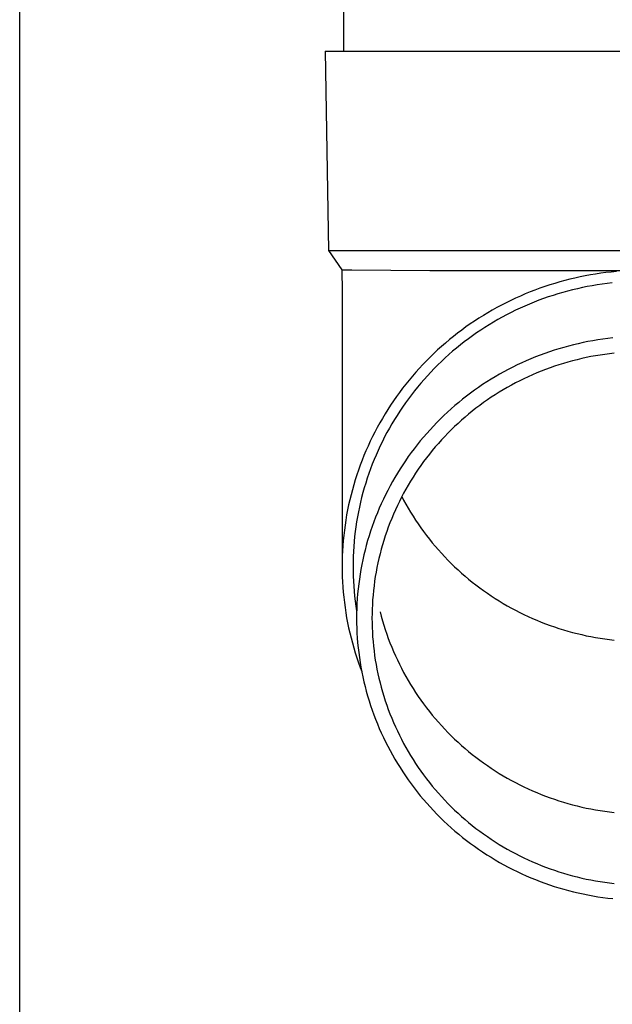
# Model space of a CAD drawing. Units: millimetres. Extents: x 0 to 33640, y 0 to 23760.
# Drawn here: x 10548 to 10608, y 10709 to 10808 of the extents above; entities that cross this region are included whole.
import ezdxf

# ---------------------------------------------------------------- set-up
doc = ezdxf.new("R2010")
doc.units = ezdxf.units.MM
doc.layers.add('YKK_13', color=4, linetype='Continuous', lineweight=30)
doc.layers.add('YKK_A1', color=4, linetype='Continuous', lineweight=30)

msp = doc.modelspace()

# ---------------------------------------------------------------- linework, layer by layer
at = {"layer": 'YKK_13'}
for p, q in [((10580.579, 10890), (10580.579, 10805.073)), ((10578.729, 10805.073), (10579.829, 10805.073)), ((10578.729, 10805.073), (10579.078, 10785.073)), ((10579.829, 10805.073), (10610.579, 10805.073)), ((10579.078, 10785.073), (10610.579, 10785.073)), ((10579.078, 10785.073), (10580.39, 10783.131)), ((10580.39, 10783.131), (10580.429, 10780.969)), ((10580.39, 10783.131), (10581.419, 10783.131)), ((10581.419, 10783.131), (10589.233, 10783.073)), ((10589.233, 10783.073), (10610.579, 10783.073)), ((10604.311, 10782.423), (10603.797, 10782.311)), ((10604.826, 10782.526), (10604.311, 10782.423)), ((10605.344, 10782.62), (10604.826, 10782.526)), ((10605.863, 10782.706), (10605.344, 10782.62)), ((10606.383, 10782.783), (10605.863, 10782.706)), ((10606.905, 10782.85), (10606.383, 10782.783)), ((10607.428, 10782.909), (10606.905, 10782.85)), ((10607.951, 10782.958), (10607.428, 10782.909)), ((10600.763, 10781.454), (10600.267, 10781.281)), ((10601.262, 10781.618), (10600.763, 10781.454)), ((10601.764, 10781.774), (10601.262, 10781.618)), ((10602.269, 10781.921), (10601.764, 10781.774)), ((10602.776, 10782.06), (10602.269, 10781.921)), ((10603.285, 10782.19), (10602.776, 10782.06)), ((10603.797, 10782.311), (10603.285, 10782.19)), ((10605.036, 10781.446), (10604.539, 10781.347)), ((10605.535, 10781.537), (10605.036, 10781.446)), ((10606.035, 10781.619), (10605.535, 10781.537)), ((10606.536, 10781.693), (10606.035, 10781.619)), ((10607.039, 10781.758), (10606.536, 10781.693)), ((10607.543, 10781.815), (10607.039, 10781.758)), ((10580.429, 10780.968), (10580.429, 10753.381)), ((10598.316, 10780.505), (10597.837, 10780.29)), ((10598.799, 10780.711), (10598.316, 10780.505)), ((10599.285, 10780.91), (10598.799, 10780.711)), ((10599.774, 10781.099), (10599.285, 10780.91)), ((10600.267, 10781.281), (10599.774, 10781.099)), ((10601.121, 10780.414), (10600.644, 10780.247)), ((10601.602, 10780.572), (10601.121, 10780.414)), ((10602.086, 10780.722), (10601.602, 10780.572)), ((10602.572, 10780.864), (10602.086, 10780.722)), ((10603.061, 10780.997), (10602.572, 10780.864)), ((10603.551, 10781.122), (10603.061, 10780.997)), ((10604.044, 10781.239), (10603.551, 10781.122)), ((10604.539, 10781.347), (10604.044, 10781.239)), ((10596.425, 10779.596), (10595.962, 10779.349)), ((10596.891, 10779.835), (10596.425, 10779.596)), ((10597.362, 10780.067), (10596.891, 10779.835)), ((10597.837, 10780.29), (10597.362, 10780.067)), ((10598.764, 10779.5), (10598.302, 10779.293)), ((10599.228, 10779.699), (10598.764, 10779.5)), ((10599.697, 10779.89), (10599.228, 10779.699)), ((10600.169, 10780.073), (10599.697, 10779.89)), ((10600.644, 10780.247), (10600.169, 10780.073)), ((10594.602, 10778.56), (10594.158, 10778.282)), ((10595.051, 10778.831), (10594.602, 10778.56)), ((10595.504, 10779.094), (10595.051, 10778.831)), ((10595.962, 10779.349), (10595.504, 10779.094)), ((10596.941, 10778.625), (10596.496, 10778.387)), ((10597.391, 10778.855), (10596.941, 10778.625)), ((10597.845, 10779.078), (10597.391, 10778.855)), ((10598.302, 10779.293), (10597.845, 10779.078)), ((10593.286, 10777.702), (10592.858, 10777.401)), ((10593.72, 10777.996), (10593.286, 10777.702)), ((10594.158, 10778.282), (10593.72, 10777.996)), ((10595.185, 10777.627), (10594.757, 10777.359)), ((10595.617, 10777.888), (10595.185, 10777.627)), ((10596.054, 10778.141), (10595.617, 10777.888)), ((10596.496, 10778.387), (10596.054, 10778.141)), ((10591.605, 10776.455), (10591.199, 10776.125)), ((10592.017, 10776.778), (10591.605, 10776.455)), ((10592.435, 10777.093), (10592.017, 10776.778)), ((10592.858, 10777.401), (10592.435, 10777.093)), ((10593.504, 10776.511), (10593.097, 10776.214)), ((10593.917, 10776.801), (10593.504, 10776.511)), ((10594.335, 10777.084), (10593.917, 10776.801)), ((10594.757, 10777.359), (10594.335, 10777.084)), ((10590.799, 10775.789), (10590.405, 10775.445)), ((10591.199, 10776.125), (10590.799, 10775.789)), ((10592.297, 10775.6), (10591.906, 10775.283)), ((10592.694, 10775.911), (10592.297, 10775.6)), ((10593.097, 10776.214), (10592.694, 10775.911)), ((10603.151, 10775.484), (10602.668, 10775.352)), ((10603.636, 10775.607), (10603.151, 10775.484)), ((10604.123, 10775.722), (10603.636, 10775.607)), ((10604.612, 10775.829), (10604.123, 10775.722)), ((10605.103, 10775.928), (10604.612, 10775.829)), ((10605.596, 10776.017), (10605.103, 10775.928)), ((10606.09, 10776.099), (10605.596, 10776.017)), ((10606.585, 10776.172), (10606.09, 10776.099)), ((10607.082, 10776.236), (10606.585, 10776.172)), ((10607.579, 10776.292), (10607.082, 10776.236)), ((10589.635, 10774.739), (10589.26, 10774.375)), ((10590.017, 10775.095), (10589.635, 10774.739)), ((10590.405, 10775.445), (10590.017, 10775.095)), ((10591.141, 10774.628), (10590.767, 10774.291)), ((10591.521, 10774.959), (10591.141, 10774.628)), ((10591.906, 10775.283), (10591.521, 10774.959)), ((10600.294, 10774.569), (10599.828, 10774.388)), ((10600.763, 10774.742), (10600.294, 10774.569)), ((10601.235, 10774.907), (10600.763, 10774.742)), ((10601.71, 10775.063), (10601.235, 10774.907)), ((10602.188, 10775.212), (10601.71, 10775.063)), ((10602.668, 10775.352), (10602.188, 10775.212)), ((10605.865, 10774.506), (10605.399, 10774.421)), ((10606.332, 10774.583), (10605.865, 10774.506)), ((10606.801, 10774.652), (10606.332, 10774.583)), ((10607.27, 10774.713), (10606.801, 10774.652)), ((10607.741, 10774.766), (10607.27, 10774.713)), ((10588.529, 10773.63), (10588.173, 10773.248)), ((10588.891, 10774.006), (10588.529, 10773.63)), ((10589.26, 10774.375), (10588.891, 10774.006)), ((10590.038, 10773.598), (10589.682, 10773.242)), ((10590.399, 10773.947), (10590.038, 10773.598)), ((10590.767, 10774.291), (10590.399, 10773.947)), ((10597.998, 10773.585), (10597.55, 10773.365)), ((10598.45, 10773.798), (10597.998, 10773.585)), ((10598.906, 10774.003), (10598.45, 10773.798)), ((10599.365, 10774.199), (10598.906, 10774.003)), ((10599.828, 10774.388), (10599.365, 10774.199)), ((10602.189, 10773.603), (10601.74, 10773.455)), ((10602.641, 10773.744), (10602.189, 10773.603)), ((10603.096, 10773.876), (10602.641, 10773.744)), ((10603.552, 10774.001), (10603.096, 10773.876)), ((10604.011, 10774.118), (10603.552, 10774.001)), ((10604.472, 10774.227), (10604.011, 10774.118)), ((10604.934, 10774.328), (10604.472, 10774.227)), ((10605.399, 10774.421), (10604.934, 10774.328)), ((10587.825, 10772.86), (10587.483, 10772.466)), ((10588.173, 10773.248), (10587.825, 10772.86)), ((10588.991, 10772.512), (10588.655, 10772.138)), ((10589.333, 10772.88), (10588.991, 10772.512)), ((10589.682, 10773.242), (10589.333, 10772.88)), ((10596.229, 10772.659), (10595.798, 10772.408)), ((10596.665, 10772.902), (10596.229, 10772.659)), ((10597.105, 10773.137), (10596.665, 10772.902)), ((10597.55, 10773.365), (10597.105, 10773.137)), ((10599.536, 10772.6), (10599.105, 10772.407)), ((10599.971, 10772.786), (10599.536, 10772.6)), ((10600.409, 10772.965), (10599.971, 10772.786)), ((10600.85, 10773.136), (10600.409, 10772.965)), ((10601.293, 10773.299), (10600.85, 10773.136)), ((10601.74, 10773.455), (10601.293, 10773.299)), ((10586.821, 10771.66), (10586.5, 10771.249)), ((10587.148, 10772.066), (10586.821, 10771.66)), ((10587.483, 10772.466), (10587.148, 10772.066)), ((10588.326, 10771.759), (10588.003, 10771.374)), ((10588.655, 10772.138), (10588.326, 10771.759)), ((10594.53, 10771.613), (10594.118, 10771.334)), ((10594.948, 10771.885), (10594.53, 10771.613)), ((10595.371, 10772.151), (10594.948, 10771.885)), ((10595.798, 10772.408), (10595.371, 10772.151)), ((10597.417, 10771.559), (10597.004, 10771.33)), ((10597.833, 10771.782), (10597.417, 10771.559)), ((10598.253, 10771.998), (10597.833, 10771.782)), ((10598.677, 10772.206), (10598.253, 10771.998)), ((10599.105, 10772.407), (10598.677, 10772.206)), ((10586.187, 10770.833), (10585.882, 10770.411)), ((10586.5, 10771.249), (10586.187, 10770.833)), ((10587.379, 10770.587), (10587.077, 10770.186)), ((10587.688, 10770.983), (10587.379, 10770.587)), ((10588.003, 10771.374), (10587.688, 10770.983)), ((10593.307, 10770.753), (10592.91, 10770.453)), ((10593.71, 10771.047), (10593.307, 10770.753)), ((10594.118, 10771.334), (10593.71, 10771.047)), ((10595.792, 10770.598), (10595.397, 10770.34)), ((10596.192, 10770.849), (10595.792, 10770.598)), ((10596.596, 10771.093), (10596.192, 10770.849)), ((10597.004, 10771.33), (10596.596, 10771.093)), ((10585.293, 10769.552), (10585.011, 10769.115)), ((10585.584, 10769.984), (10585.293, 10769.552)), ((10585.882, 10770.411), (10585.584, 10769.984)), ((10586.783, 10769.78), (10586.496, 10769.369)), ((10587.077, 10770.186), (10586.783, 10769.78)), ((10592.131, 10769.832), (10591.75, 10769.511)), ((10592.518, 10770.146), (10592.131, 10769.832)), ((10592.91, 10770.453), (10592.518, 10770.146)), ((10594.24, 10769.528), (10593.864, 10769.243)), ((10594.621, 10769.805), (10594.24, 10769.528)), ((10595.007, 10770.076), (10594.621, 10769.805)), ((10595.397, 10770.34), (10595.007, 10770.076)), ((10584.736, 10768.673), (10584.469, 10768.226)), ((10585.011, 10769.115), (10584.736, 10768.673)), ((10586.216, 10768.953), (10585.943, 10768.532)), ((10586.496, 10769.369), (10586.216, 10768.953)), ((10591.006, 10768.851), (10590.643, 10768.511)), ((10591.375, 10769.184), (10591.006, 10768.851)), ((10591.75, 10769.511), (10591.375, 10769.184)), ((10593.128, 10768.656), (10592.767, 10768.353)), ((10593.493, 10768.953), (10593.128, 10768.656)), ((10593.864, 10769.243), (10593.493, 10768.953)), ((10584.209, 10767.775), (10583.958, 10767.32)), ((10584.469, 10768.226), (10584.209, 10767.775)), ((10585.421, 10767.676), (10585.172, 10767.242)), ((10585.679, 10768.106), (10585.421, 10767.676)), ((10585.943, 10768.532), (10585.679, 10768.106)), ((10589.934, 10767.813), (10589.589, 10767.456)), ((10590.285, 10768.165), (10589.934, 10767.813)), ((10590.643, 10768.511), (10590.285, 10768.165)), ((10592.063, 10767.728), (10591.719, 10767.407)), ((10592.412, 10768.044), (10592.063, 10767.728)), ((10592.767, 10768.353), (10592.412, 10768.044)), ((10583.715, 10766.86), (10583.481, 10766.397)), ((10583.958, 10767.32), (10583.715, 10766.86)), ((10584.93, 10766.804), (10584.695, 10766.361)), ((10585.172, 10767.242), (10584.93, 10766.804)), ((10588.919, 10766.722), (10588.594, 10766.347)), ((10589.251, 10767.092), (10588.919, 10766.722)), ((10589.589, 10767.456), (10589.251, 10767.092)), ((10591.049, 10766.747), (10590.723, 10766.409)), ((10591.381, 10767.08), (10591.049, 10766.747)), ((10591.719, 10767.407), (10591.381, 10767.08)), ((10583.254, 10765.929), (10583.036, 10765.457)), ((10583.481, 10766.397), (10583.254, 10765.929)), ((10584.469, 10765.914), (10584.251, 10765.464)), ((10584.695, 10766.361), (10584.469, 10765.914)), ((10587.963, 10765.58), (10587.658, 10765.188)), ((10588.275, 10765.966), (10587.963, 10765.58)), ((10588.594, 10766.347), (10588.275, 10765.966)), ((10590.089, 10765.715), (10589.781, 10765.36)), ((10590.403, 10766.065), (10590.089, 10765.715)), ((10590.723, 10766.409), (10590.403, 10766.065)), ((10582.826, 10764.982), (10582.625, 10764.504)), ((10583.036, 10765.457), (10582.826, 10764.982)), ((10584.041, 10765.01), (10583.839, 10764.552)), ((10584.251, 10765.464), (10584.041, 10765.01)), ((10587.36, 10764.792), (10587.07, 10764.39)), ((10587.658, 10765.188), (10587.36, 10764.792)), ((10589.185, 10764.635), (10588.896, 10764.265)), ((10589.48, 10765), (10589.185, 10764.635)), ((10589.781, 10765.36), (10589.48, 10765)), ((10582.432, 10764.021), (10582.247, 10763.536)), ((10582.625, 10764.504), (10582.432, 10764.021)), ((10583.459, 10763.627), (10583.281, 10763.16)), ((10583.645, 10764.091), (10583.459, 10763.627)), ((10583.839, 10764.552), (10583.645, 10764.091)), ((10586.786, 10763.983), (10586.509, 10763.572)), ((10587.07, 10764.39), (10586.786, 10763.983)), ((10588.614, 10763.889), (10588.339, 10763.509)), ((10588.896, 10764.265), (10588.614, 10763.889)), ((10582.072, 10763.048), (10581.905, 10762.556)), ((10582.247, 10763.536), (10582.072, 10763.048)), ((10583.112, 10762.689), (10582.951, 10762.216)), ((10583.281, 10763.16), (10583.112, 10762.689)), ((10585.979, 10762.735), (10585.724, 10762.31)), ((10586.24, 10763.155), (10585.979, 10762.735)), ((10586.509, 10763.572), (10586.24, 10763.155)), ((10587.809, 10762.736), (10587.555, 10762.342)), ((10588.071, 10763.125), (10587.809, 10762.736)), ((10588.339, 10763.509), (10588.071, 10763.125)), ((10581.747, 10762.062), (10581.597, 10761.565)), ((10581.905, 10762.556), (10581.747, 10762.062)), ((10582.799, 10761.74), (10582.655, 10761.262)), ((10582.951, 10762.216), (10582.799, 10761.74)), ((10585.478, 10761.88), (10585.239, 10761.446)), ((10585.724, 10762.31), (10585.478, 10761.88)), ((10587.307, 10761.944), (10587.067, 10761.542)), ((10587.555, 10762.342), (10587.307, 10761.944)), ((10581.457, 10761.066), (10581.325, 10760.564)), ((10581.597, 10761.565), (10581.457, 10761.066)), ((10582.519, 10760.781), (10582.392, 10760.298)), ((10582.655, 10761.262), (10582.519, 10760.781)), ((10585.007, 10761.009), (10584.784, 10760.567)), ((10585.239, 10761.446), (10585.007, 10761.009)), ((10586.607, 10760.726), (10586.388, 10760.312)), ((10586.833, 10761.136), (10586.607, 10760.726)), ((10587.067, 10761.542), (10586.833, 10761.136)), ((10581.202, 10760.06), (10581.088, 10759.554)), ((10581.325, 10760.564), (10581.202, 10760.06)), ((10582.274, 10759.813), (10582.164, 10759.326)), ((10582.392, 10760.298), (10582.274, 10759.813)), ((10584.36, 10759.672), (10584.161, 10759.22)), ((10584.568, 10760.122), (10584.36, 10759.672)), ((10584.784, 10760.567), (10584.568, 10760.122)), ((10586.177, 10759.894), (10585.973, 10759.473)), ((10586.388, 10760.312), (10586.177, 10759.894)), ((10586.424, 10760.379), (10586.607, 10760.032)), ((10586.607, 10760.032), (10586.833, 10759.622)), ((10580.983, 10759.047), (10580.887, 10758.537)), ((10581.088, 10759.554), (10580.983, 10759.047)), ((10582.063, 10758.837), (10581.971, 10758.346)), ((10582.164, 10759.326), (10582.063, 10758.837)), ((10583.969, 10758.764), (10583.785, 10758.305)), ((10584.161, 10759.22), (10583.969, 10758.764)), ((10585.776, 10759.048), (10585.588, 10758.62)), ((10585.973, 10759.473), (10585.776, 10759.048)), ((10586.833, 10759.622), (10587.067, 10759.216)), ((10587.067, 10759.216), (10587.307, 10758.814)), ((10587.307, 10758.814), (10587.555, 10758.416)), ((10580.8, 10758.026), (10580.723, 10757.514)), ((10580.887, 10758.537), (10580.8, 10758.026)), ((10581.887, 10757.854), (10581.812, 10757.36)), ((10581.971, 10758.346), (10581.887, 10757.854)), ((10583.61, 10757.843), (10583.443, 10757.377)), ((10583.785, 10758.305), (10583.61, 10757.843)), ((10585.233, 10757.755), (10585.067, 10757.318)), ((10585.406, 10758.189), (10585.233, 10757.755)), ((10585.588, 10758.62), (10585.406, 10758.189)), ((10587.555, 10758.416), (10587.809, 10758.022)), ((10587.809, 10758.022), (10588.071, 10757.633)), ((10580.654, 10757), (10580.594, 10756.485)), ((10580.723, 10757.514), (10580.654, 10757)), ((10581.746, 10756.866), (10581.688, 10756.37)), ((10581.812, 10757.36), (10581.746, 10756.866)), ((10583.284, 10756.909), (10583.133, 10756.439)), ((10583.443, 10757.377), (10583.284, 10756.909)), ((10584.908, 10756.878), (10584.758, 10756.435)), ((10585.067, 10757.318), (10584.908, 10756.878)), ((10588.071, 10757.633), (10588.339, 10757.249)), ((10588.339, 10757.249), (10588.614, 10756.869)), ((10588.614, 10756.869), (10588.896, 10756.494)), ((10580.544, 10755.969), (10580.503, 10755.453)), ((10580.594, 10756.485), (10580.544, 10755.969)), ((10581.64, 10755.873), (10581.6, 10755.376)), ((10581.688, 10756.37), (10581.64, 10755.873)), ((10582.991, 10755.966), (10582.857, 10755.49)), ((10583.133, 10756.439), (10582.991, 10755.966)), ((10584.616, 10755.99), (10584.481, 10755.543)), ((10584.758, 10756.435), (10584.616, 10755.99)), ((10588.896, 10756.494), (10589.185, 10756.123)), ((10589.185, 10756.123), (10589.48, 10755.758)), ((10589.48, 10755.758), (10589.781, 10755.398)), ((10580.471, 10754.935), (10580.448, 10754.418)), ((10580.503, 10755.453), (10580.471, 10754.935)), ((10581.569, 10754.878), (10581.547, 10754.379)), ((10581.6, 10755.376), (10581.569, 10754.878)), ((10582.732, 10755.012), (10582.615, 10754.533)), ((10582.857, 10755.49), (10582.732, 10755.012)), ((10584.354, 10755.093), (10584.236, 10754.641)), ((10584.481, 10755.543), (10584.354, 10755.093)), ((10589.781, 10755.398), (10590.089, 10755.043)), ((10590.089, 10755.043), (10590.403, 10754.694)), ((10580.434, 10753.9), (10580.429, 10753.381)), ((10580.448, 10754.418), (10580.434, 10753.9)), ((10581.534, 10753.88), (10581.529, 10753.381)), ((10581.547, 10754.379), (10581.534, 10753.88)), ((10582.506, 10754.051), (10582.407, 10753.567)), ((10582.615, 10754.533), (10582.506, 10754.051)), ((10584.023, 10753.732), (10583.928, 10753.274)), ((10584.125, 10754.187), (10584.023, 10753.732)), ((10584.236, 10754.641), (10584.125, 10754.187)), ((10590.403, 10754.694), (10590.723, 10754.349)), ((10590.723, 10754.349), (10591.049, 10754.011)), ((10591.049, 10754.011), (10591.381, 10753.678)), ((10580.429, 10753.381), (10580.434, 10752.863)), ((10580.434, 10752.863), (10580.448, 10752.345)), ((10581.529, 10753.381), (10581.534, 10752.882)), ((10581.534, 10752.882), (10581.547, 10752.384)), ((10582.315, 10753.082), (10582.233, 10752.595)), ((10582.407, 10753.567), (10582.315, 10753.082)), ((10583.842, 10752.815), (10583.763, 10752.355)), ((10583.928, 10753.274), (10583.842, 10752.815)), ((10591.381, 10753.678), (10591.719, 10753.351)), ((10591.719, 10753.351), (10592.063, 10753.03)), ((10592.063, 10753.03), (10592.412, 10752.714)), ((10580.448, 10752.345), (10580.471, 10751.828)), ((10580.471, 10751.828), (10580.503, 10751.31)), ((10581.547, 10752.384), (10581.569, 10751.885)), ((10581.569, 10751.885), (10581.6, 10751.387)), ((10582.159, 10752.107), (10582.093, 10751.618)), ((10582.233, 10752.595), (10582.159, 10752.107)), ((10583.693, 10751.894), (10583.632, 10751.431)), ((10583.763, 10752.355), (10583.693, 10751.894)), ((10592.412, 10752.714), (10592.767, 10752.405)), ((10592.767, 10752.405), (10593.128, 10752.102)), ((10593.128, 10752.102), (10593.493, 10751.805)), ((10593.493, 10751.805), (10593.864, 10751.515)), ((10580.503, 10751.31), (10580.544, 10750.794)), ((10580.544, 10750.794), (10580.594, 10750.278)), ((10581.6, 10751.387), (10581.64, 10750.89)), ((10581.64, 10750.89), (10581.688, 10750.393)), ((10582.036, 10751.128), (10581.988, 10750.636)), ((10582.093, 10751.618), (10582.036, 10751.128)), ((10583.578, 10750.967), (10583.533, 10750.503)), ((10583.632, 10751.431), (10583.578, 10750.967)), ((10593.864, 10751.515), (10594.24, 10751.231)), ((10594.24, 10751.231), (10594.621, 10750.953)), ((10594.621, 10750.953), (10595.007, 10750.682)), ((10580.594, 10750.278), (10580.654, 10749.763)), ((10581.688, 10750.393), (10581.746, 10749.897)), ((10581.746, 10749.897), (10581.812, 10749.403)), ((10581.949, 10750.144), (10581.919, 10749.652)), ((10581.988, 10750.636), (10581.949, 10750.144)), ((10583.495, 10750.037), (10583.466, 10749.571)), ((10583.533, 10750.503), (10583.495, 10750.037)), ((10595.007, 10750.682), (10595.397, 10750.418)), ((10595.397, 10750.418), (10595.792, 10750.16)), ((10595.792, 10750.16), (10596.192, 10749.909)), ((10596.192, 10749.909), (10596.596, 10749.665)), ((10580.654, 10749.763), (10580.723, 10749.249)), ((10580.723, 10749.249), (10580.8, 10748.737)), ((10581.812, 10749.403), (10581.887, 10748.909)), ((10581.897, 10749.159), (10581.884, 10748.665)), ((10581.919, 10749.652), (10581.897, 10749.159)), ((10583.446, 10749.105), (10583.433, 10748.639)), ((10583.466, 10749.571), (10583.446, 10749.105)), ((10584.236, 10748.827), (10584.354, 10748.375)), ((10596.596, 10749.665), (10597.004, 10749.429)), ((10597.004, 10749.429), (10597.417, 10749.199)), ((10597.417, 10749.199), (10597.833, 10748.976)), ((10597.833, 10748.976), (10598.253, 10748.761)), ((10580.8, 10748.737), (10580.887, 10748.226)), ((10580.887, 10748.226), (10580.983, 10747.716)), ((10581.884, 10748.665), (10581.879, 10748.172)), ((10581.879, 10748.172), (10581.884, 10747.679)), ((10583.433, 10748.639), (10583.429, 10748.172)), ((10583.429, 10748.172), (10583.433, 10747.705)), ((10584.354, 10748.375), (10584.481, 10747.926)), ((10584.481, 10747.926), (10584.616, 10747.478)), ((10598.253, 10748.761), (10598.677, 10748.552)), ((10598.677, 10748.552), (10599.105, 10748.351)), ((10599.105, 10748.351), (10599.536, 10748.158)), ((10599.536, 10748.158), (10599.971, 10747.972)), ((10599.971, 10747.972), (10600.409, 10747.793)), ((10600.409, 10747.793), (10600.85, 10747.622)), ((10580.983, 10747.716), (10581.088, 10747.209)), ((10581.088, 10747.209), (10581.202, 10746.703)), ((10581.884, 10747.679), (10581.897, 10747.185)), ((10581.897, 10747.185), (10581.919, 10746.692)), ((10583.433, 10747.705), (10583.446, 10747.239)), ((10583.446, 10747.239), (10583.466, 10746.773)), ((10584.616, 10747.478), (10584.758, 10747.033)), ((10584.758, 10747.033), (10584.908, 10746.59)), ((10600.85, 10747.622), (10601.293, 10747.459)), ((10601.293, 10747.459), (10601.74, 10747.303)), ((10601.74, 10747.303), (10602.189, 10747.155)), ((10602.189, 10747.155), (10602.641, 10747.014)), ((10602.641, 10747.014), (10603.096, 10746.882)), ((10603.096, 10746.882), (10603.552, 10746.757)), ((10581.202, 10746.703), (10581.325, 10746.199)), ((10581.325, 10746.199), (10581.457, 10745.697)), ((10581.919, 10746.692), (10581.949, 10746.2)), ((10581.949, 10746.2), (10581.988, 10745.708)), ((10583.466, 10746.773), (10583.495, 10746.307)), ((10583.495, 10746.307), (10583.533, 10745.841)), ((10583.533, 10745.841), (10583.578, 10745.377)), ((10584.908, 10746.59), (10585.067, 10746.15)), ((10585.067, 10746.15), (10585.233, 10745.713)), ((10603.552, 10746.757), (10604.011, 10746.64)), ((10604.011, 10746.64), (10604.472, 10746.531)), ((10604.472, 10746.531), (10604.934, 10746.43)), ((10604.934, 10746.43), (10605.399, 10746.337)), ((10605.399, 10746.337), (10605.865, 10746.252)), ((10605.865, 10746.252), (10606.332, 10746.175)), ((10606.332, 10746.175), (10606.801, 10746.106)), ((10606.801, 10746.106), (10607.27, 10746.045)), ((10607.27, 10746.045), (10607.741, 10745.993)), ((10581.457, 10745.697), (10581.597, 10745.198)), ((10581.597, 10745.198), (10581.747, 10744.701)), ((10581.988, 10745.708), (10582.036, 10745.216)), ((10582.036, 10745.216), (10582.093, 10744.726)), ((10583.578, 10745.377), (10583.632, 10744.913)), ((10583.632, 10744.913), (10583.693, 10744.451)), ((10585.233, 10745.713), (10585.406, 10745.279)), ((10585.406, 10745.279), (10585.588, 10744.848)), ((10585.588, 10744.848), (10585.776, 10744.42)), ((10581.747, 10744.701), (10581.905, 10744.207)), ((10581.905, 10744.207), (10582.072, 10743.715)), ((10582.093, 10744.726), (10582.159, 10744.237)), ((10582.159, 10744.237), (10582.233, 10743.749)), ((10583.693, 10744.451), (10583.763, 10743.989)), ((10583.763, 10743.989), (10583.842, 10743.529)), ((10585.776, 10744.42), (10585.973, 10743.995)), ((10585.973, 10743.995), (10586.177, 10743.574)), ((10582.072, 10743.715), (10582.247, 10743.227)), ((10582.233, 10743.749), (10582.315, 10743.262)), ((10582.247, 10743.227), (10582.395, 10742.839)), ((10582.315, 10743.262), (10582.407, 10742.777)), ((10583.842, 10743.529), (10583.928, 10743.07)), ((10583.928, 10743.07), (10584.023, 10742.612)), ((10586.177, 10743.574), (10586.388, 10743.156)), ((10586.388, 10743.156), (10586.607, 10742.742)), ((10582.407, 10742.777), (10582.506, 10742.293)), ((10582.506, 10742.293), (10582.615, 10741.812)), ((10584.023, 10742.612), (10584.125, 10742.157)), ((10584.125, 10742.157), (10584.236, 10741.703)), ((10586.607, 10742.742), (10586.833, 10742.332)), ((10586.833, 10742.332), (10587.067, 10741.926)), ((10587.067, 10741.926), (10587.307, 10741.524)), ((10582.615, 10741.812), (10582.732, 10741.332)), ((10582.732, 10741.332), (10582.857, 10740.854)), ((10584.236, 10741.703), (10584.354, 10741.251)), ((10584.354, 10741.251), (10584.481, 10740.801)), ((10587.307, 10741.524), (10587.555, 10741.126)), ((10587.555, 10741.126), (10587.809, 10740.732)), ((10582.857, 10740.854), (10582.991, 10740.378)), ((10582.991, 10740.378), (10583.133, 10739.905)), ((10583.133, 10739.905), (10583.284, 10739.435)), ((10584.481, 10740.801), (10584.616, 10740.354)), ((10584.616, 10740.354), (10584.758, 10739.909)), ((10584.758, 10739.909), (10584.908, 10739.466)), ((10587.809, 10740.732), (10588.071, 10740.343)), ((10588.071, 10740.343), (10588.339, 10739.959)), ((10588.339, 10739.959), (10588.614, 10739.579)), ((10583.284, 10739.435), (10583.443, 10738.967)), ((10583.443, 10738.967), (10583.61, 10738.501)), ((10584.908, 10739.466), (10585.067, 10739.026)), ((10585.067, 10739.026), (10585.233, 10738.589)), ((10588.614, 10739.579), (10588.896, 10739.204)), ((10588.896, 10739.204), (10589.185, 10738.833)), ((10583.61, 10738.501), (10583.785, 10738.039)), ((10583.785, 10738.039), (10583.969, 10737.58)), ((10585.233, 10738.589), (10585.406, 10738.155)), ((10585.406, 10738.155), (10585.588, 10737.724)), ((10589.185, 10738.833), (10589.48, 10738.468)), ((10589.48, 10738.468), (10589.781, 10738.108)), ((10589.781, 10738.108), (10590.089, 10737.753)), ((10583.969, 10737.58), (10584.161, 10737.124)), ((10584.161, 10737.124), (10584.36, 10736.672)), ((10585.588, 10737.724), (10585.776, 10737.296)), ((10585.776, 10737.296), (10585.973, 10736.871)), ((10590.089, 10737.753), (10590.403, 10737.404)), ((10590.403, 10737.404), (10590.723, 10737.059)), ((10590.723, 10737.059), (10591.049, 10736.721)), ((10584.36, 10736.672), (10584.568, 10736.222)), ((10584.568, 10736.222), (10584.784, 10735.777)), ((10585.973, 10736.871), (10586.177, 10736.45)), ((10586.177, 10736.45), (10586.388, 10736.032)), ((10586.388, 10736.032), (10586.607, 10735.618)), ((10591.049, 10736.721), (10591.381, 10736.388)), ((10591.381, 10736.388), (10591.719, 10736.061)), ((10591.719, 10736.061), (10592.063, 10735.74)), ((10584.784, 10735.777), (10585.007, 10735.335)), ((10585.007, 10735.335), (10585.239, 10734.898)), ((10586.607, 10735.618), (10586.833, 10735.208)), ((10586.833, 10735.208), (10587.067, 10734.802)), ((10592.063, 10735.74), (10592.412, 10735.424)), ((10592.412, 10735.424), (10592.767, 10735.115)), ((10592.767, 10735.115), (10593.128, 10734.812)), ((10585.239, 10734.898), (10585.478, 10734.464)), ((10585.478, 10734.464), (10585.724, 10734.035)), ((10585.724, 10734.035), (10585.979, 10733.609)), ((10587.067, 10734.802), (10587.307, 10734.4)), ((10587.307, 10734.4), (10587.555, 10734.002)), ((10587.555, 10734.002), (10587.809, 10733.608)), ((10593.128, 10734.812), (10593.493, 10734.515)), ((10593.493, 10734.515), (10593.864, 10734.225)), ((10593.864, 10734.225), (10594.24, 10733.941)), ((10585.979, 10733.609), (10586.24, 10733.189)), ((10586.24, 10733.189), (10586.509, 10732.772)), ((10587.809, 10733.608), (10588.071, 10733.219)), ((10588.071, 10733.219), (10588.339, 10732.835)), ((10594.24, 10733.941), (10594.621, 10733.663)), ((10594.621, 10733.663), (10595.007, 10733.392)), ((10595.007, 10733.392), (10595.397, 10733.128)), ((10595.397, 10733.128), (10595.792, 10732.87)), ((10586.509, 10732.772), (10586.786, 10732.361)), ((10586.786, 10732.361), (10587.07, 10731.954)), ((10588.339, 10732.835), (10588.614, 10732.455)), ((10588.614, 10732.455), (10588.896, 10732.079)), ((10588.896, 10732.079), (10589.185, 10731.709)), ((10595.792, 10732.87), (10596.192, 10732.619)), ((10596.192, 10732.619), (10596.596, 10732.375)), ((10596.596, 10732.375), (10597.004, 10732.139)), ((10597.004, 10732.139), (10597.417, 10731.909)), ((10587.07, 10731.954), (10587.36, 10731.552)), ((10587.36, 10731.552), (10587.658, 10731.156)), ((10587.658, 10731.156), (10587.963, 10730.764)), ((10589.185, 10731.709), (10589.48, 10731.344)), ((10589.48, 10731.344), (10589.781, 10730.984)), ((10597.417, 10731.909), (10597.833, 10731.686)), ((10597.833, 10731.686), (10598.253, 10731.471)), ((10598.253, 10731.471), (10598.677, 10731.262)), ((10598.677, 10731.262), (10599.105, 10731.061)), ((10599.105, 10731.061), (10599.536, 10730.868)), ((10587.963, 10730.764), (10588.275, 10730.378)), ((10588.275, 10730.378), (10588.594, 10729.997)), ((10589.781, 10730.984), (10590.089, 10730.629)), ((10590.089, 10730.629), (10590.403, 10730.279)), ((10590.403, 10730.279), (10590.723, 10729.935)), ((10599.536, 10730.868), (10599.971, 10730.682)), ((10599.971, 10730.682), (10600.409, 10730.503)), ((10600.409, 10730.503), (10600.85, 10730.332)), ((10600.85, 10730.332), (10601.293, 10730.169)), ((10601.293, 10730.169), (10601.74, 10730.013)), ((10601.74, 10730.013), (10602.189, 10729.865)), ((10588.594, 10729.997), (10588.919, 10729.622)), ((10588.919, 10729.622), (10589.251, 10729.252)), ((10589.251, 10729.252), (10589.589, 10728.889)), ((10590.723, 10729.935), (10591.049, 10729.597)), ((10591.049, 10729.597), (10591.381, 10729.264)), ((10591.381, 10729.264), (10591.719, 10728.937)), ((10602.189, 10729.865), (10602.641, 10729.724)), ((10602.641, 10729.724), (10603.096, 10729.592)), ((10603.096, 10729.592), (10603.552, 10729.467)), ((10603.552, 10729.467), (10604.011, 10729.35)), ((10604.011, 10729.35), (10604.472, 10729.241)), ((10604.472, 10729.241), (10604.934, 10729.14)), ((10604.934, 10729.14), (10605.399, 10729.047)), ((10605.399, 10729.047), (10605.865, 10728.962)), ((10589.589, 10728.889), (10589.934, 10728.531)), ((10589.934, 10728.531), (10590.285, 10728.179)), ((10590.285, 10728.179), (10590.643, 10727.833)), ((10591.719, 10728.937), (10592.063, 10728.616)), ((10592.063, 10728.616), (10592.412, 10728.3)), ((10592.412, 10728.3), (10592.767, 10727.991)), ((10605.865, 10728.962), (10606.332, 10728.885)), ((10606.332, 10728.885), (10606.801, 10728.816)), ((10606.801, 10728.816), (10607.27, 10728.755)), ((10607.27, 10728.755), (10607.741, 10728.703)), ((10590.643, 10727.833), (10591.006, 10727.493)), ((10591.006, 10727.493), (10591.375, 10727.16)), ((10591.375, 10727.16), (10591.75, 10726.833)), ((10592.767, 10727.991), (10593.128, 10727.688)), ((10593.128, 10727.688), (10593.493, 10727.391)), ((10593.493, 10727.391), (10593.864, 10727.101)), ((10593.864, 10727.101), (10594.24, 10726.817)), ((10591.75, 10726.833), (10592.131, 10726.512)), ((10592.131, 10726.512), (10592.518, 10726.198)), ((10592.518, 10726.198), (10592.91, 10725.891)), ((10594.24, 10726.817), (10594.621, 10726.539)), ((10594.621, 10726.539), (10595.007, 10726.268)), ((10595.007, 10726.268), (10595.397, 10726.004)), ((10592.91, 10725.891), (10593.307, 10725.591)), ((10593.307, 10725.591), (10593.71, 10725.297)), ((10593.71, 10725.297), (10594.118, 10725.01)), ((10595.397, 10726.004), (10595.792, 10725.746)), ((10595.792, 10725.746), (10596.192, 10725.495)), ((10596.192, 10725.495), (10596.596, 10725.251)), ((10596.596, 10725.251), (10597.004, 10725.014)), ((10594.118, 10725.01), (10594.53, 10724.731)), ((10594.53, 10724.731), (10594.948, 10724.459)), ((10594.948, 10724.459), (10595.371, 10724.193)), ((10595.371, 10724.193), (10595.798, 10723.936)), ((10597.004, 10725.014), (10597.417, 10724.785)), ((10597.417, 10724.785), (10597.833, 10724.562)), ((10597.833, 10724.562), (10598.253, 10724.347)), ((10598.253, 10724.347), (10598.677, 10724.138)), ((10598.677, 10724.138), (10599.105, 10723.937)), ((10595.798, 10723.936), (10596.229, 10723.685)), ((10596.229, 10723.685), (10596.665, 10723.442)), ((10596.665, 10723.442), (10597.105, 10723.207)), ((10597.105, 10723.207), (10597.55, 10722.979)), ((10599.105, 10723.937), (10599.536, 10723.744)), ((10599.536, 10723.744), (10599.971, 10723.558)), ((10599.971, 10723.558), (10600.409, 10723.379)), ((10600.409, 10723.379), (10600.85, 10723.208)), ((10600.85, 10723.208), (10601.293, 10723.045)), ((10597.55, 10722.979), (10597.998, 10722.759)), ((10597.998, 10722.759), (10598.45, 10722.546)), ((10598.45, 10722.546), (10598.906, 10722.342)), ((10598.906, 10722.342), (10599.365, 10722.145)), ((10599.365, 10722.145), (10599.828, 10721.956)), ((10601.293, 10723.045), (10601.74, 10722.889)), ((10601.74, 10722.889), (10602.189, 10722.741)), ((10602.189, 10722.741), (10602.641, 10722.6)), ((10602.641, 10722.6), (10603.096, 10722.468)), ((10603.096, 10722.468), (10603.552, 10722.343)), ((10603.552, 10722.343), (10604.011, 10722.226)), ((10604.011, 10722.226), (10604.472, 10722.117)), ((10604.472, 10722.117), (10604.934, 10722.016)), ((10599.828, 10721.956), (10600.294, 10721.775)), ((10600.294, 10721.775), (10600.763, 10721.602)), ((10600.763, 10721.602), (10601.235, 10721.437)), ((10601.235, 10721.437), (10601.71, 10721.281)), ((10601.71, 10721.281), (10602.188, 10721.133)), ((10602.188, 10721.133), (10602.668, 10720.992)), ((10604.934, 10722.016), (10605.399, 10721.923)), ((10605.399, 10721.923), (10605.865, 10721.838)), ((10605.865, 10721.838), (10606.332, 10721.761)), ((10606.332, 10721.761), (10606.801, 10721.692)), ((10606.801, 10721.692), (10607.27, 10721.631)), ((10607.27, 10721.631), (10607.741, 10721.579)), ((10602.668, 10720.992), (10603.151, 10720.86)), ((10603.151, 10720.86), (10603.636, 10720.737)), ((10603.636, 10720.737), (10604.123, 10720.622)), ((10604.123, 10720.622), (10604.612, 10720.515)), ((10604.612, 10720.515), (10605.103, 10720.417)), ((10605.103, 10720.417), (10605.596, 10720.327)), ((10605.596, 10720.327), (10606.09, 10720.245)), ((10606.09, 10720.245), (10606.585, 10720.172)), ((10606.585, 10720.172), (10607.082, 10720.108)), ((10607.082, 10720.108), (10607.579, 10720.052))]:
    msp.add_line(p, q, dxfattribs=at)
at = {"layer": 'YKK_A1'}
msp.add_line((10548.079, 10199), (10548.079, 12999), dxfattribs=at)

doc.saveas('drawing.dxf')
